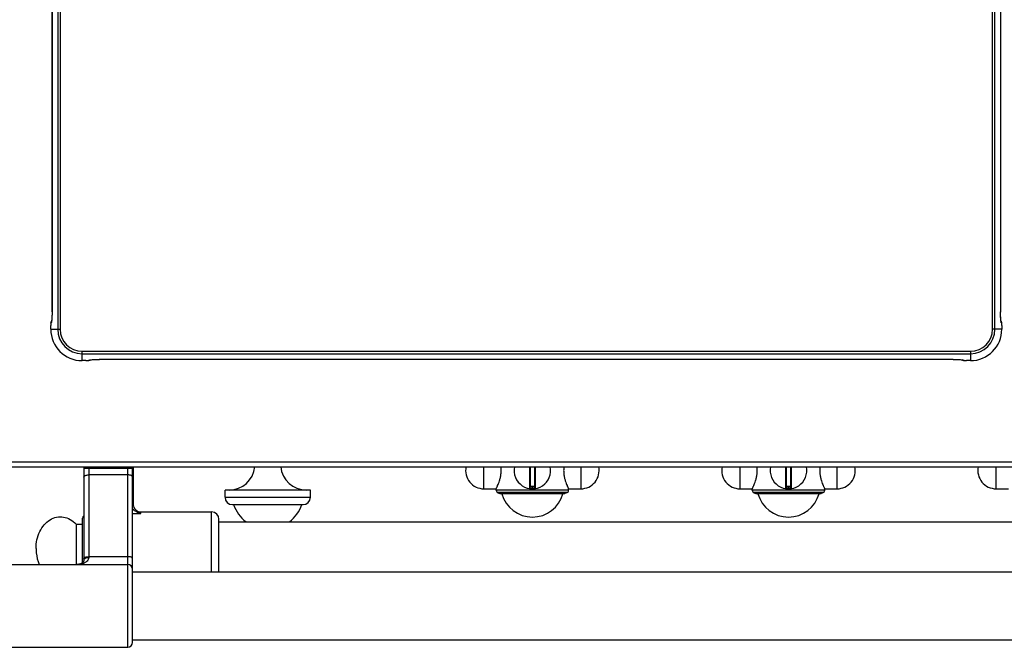
# Model space of a CAD drawing. Units: millimetres. Extents: x 176 to 2830, y -3 to 1916.
# Drawn here: x 578 to 982, y -3 to 254 of the extents above; entities that cross this region are included whole.
import ezdxf

# ---------------------------------------------------------------- set-up
doc = ezdxf.new("R2010")
doc.units = ezdxf.units.MM
doc.header["$LTSCALE"] = 165
doc.layers.get('0').update_dxf_attribs({"linetype": 'CONTINUOUS'})
for name, color, linetype in [('AXES', 7, 'CONTINUOUS'), ('REPERES', 7, 'CONTINUOUS'), ('SYM', 7, 'CONTINUOUS')]:
    doc.layers.add(name, color=color, linetype=linetype)

msp = doc.modelspace()

# ---------------------------------------------------------------- linework, layer by layer
at = {"color": 9, "linetype": 'CONTINUOUS'}
for p, q in [((593.63, 615.46), (593.63, 127.26)), ((594.63, 615.46), (594.63, 127.26)), ((976.87, 127.26), (976.87, 615.46)), ((977.87, 127.26), (977.87, 615.46)), ((591.32, 134.36), (591.32, 322.29)), ((980.18, 322.29), (980.18, 134.36)), ((591.32, 134.36), (591.31, 134.36)), ((980.19, 134.36), (980.18, 134.36)), ((590.87, 129.82), (590.94, 129.86)), ((980.55, 129.86), (980.62, 129.82)), ((590.79, 127.26), (590.79, 128.82)), ((590.79, 128.82), (590.79, 128.82)), ((590.79, 127.26), (594.63, 127.26)), ((980.71, 127.26), (976.87, 127.26)), ((980.71, 128.82), (980.71, 128.82)), ((980.71, 128.82), (980.71, 127.26)), ((603.65, 114.4), (603.65, 118.24)), ((603.65, 118.24), (967.85, 118.24)), ((603.65, 117.24), (967.85, 117.24)), ((967.85, 118.24), (967.85, 114.4)), ((605.21, 114.4), (603.65, 114.4)), ((605.21, 114.4), (605.21, 114.4)), ((606.25, 114.55), (606.21, 114.49)), ((610.74, 114.92), (610.74, 114.93)), ((960.75, 114.93), (610.74, 114.93)), ((960.75, 114.93), (960.75, 114.92)), ((965.29, 114.49), (965.25, 114.55)), ((967.85, 114.4), (966.29, 114.4)), ((966.29, 114.4), (966.29, 114.4)), ((175.75, 72.86), (1680.75, 72.86)), ((787.02, 70.86), (787.02, 61.96)), ((787.45, 62.86), (787.45, 70.86)), ((789.05, 70.86), (789.05, 62.86)), ((789.48, 61.96), (789.48, 70.86)), ((892.02, 70.86), (892.02, 61.96)), ((892.45, 62.86), (892.45, 70.86)), ((894.05, 70.86), (894.05, 62.86)), ((894.48, 61.96), (894.48, 70.86)), ((789.25, 62.66), (787.25, 62.66)), ((788.15, 62.86), (788.15, 62.06)), ((788.15, 62.06), (788.15, 61.86)), ((788.35, 62.06), (788.35, 62.86)), ((788.35, 62.06), (788.35, 61.86)), ((894.25, 62.66), (892.25, 62.66)), ((893.15, 62.86), (893.15, 62.06)), ((893.15, 62.06), (893.15, 61.86)), ((893.35, 62.06), (893.35, 62.86)), ((893.35, 62.06), (893.35, 61.86)), ((662.25, 58.36), (697.25, 58.36))]:
    msp.add_line(p, q, dxfattribs=at)
at = {"color": 7, "linetype": 'CONTINUOUS'}
for p, q in [((980.19, 322.29), (980.19, 134.25)), ((591.12, 130.64), (591.02, 130.49)), ((591.14, 130.75), (591.1, 130.53)), ((591.1, 130.53), (591.1, 130.49)), ((591.18, 131.08), (591.14, 130.75)), ((980.31, 131.15), (980.27, 131.61)), ((980.52, 130.39), (980.38, 130.63)), ((590.79, 129.16), (590.79, 128.82)), ((590.79, 127.26), (590.79, 128.82)), ((980.71, 128.82), (980.71, 127.26)), ((605.21, 114.4), (603.65, 114.4)), ((606.78, 114.59), (607.02, 114.73)), ((607.54, 114.8), (608, 114.84)), ((960.75, 114.92), (610.64, 114.92)), ((964.02, 114.79), (964.36, 114.75)), ((964.36, 114.75), (964.58, 114.72)), ((964.47, 114.73), (964.62, 114.63)), ((964.58, 114.72), (964.62, 114.71)), ((965.95, 114.4), (966.29, 114.4)), ((967.85, 114.4), (966.29, 114.4)), ((177.75, 70.86), (1678.75, 70.86)), ((787.25, 70.86), (787.25, 62.16)), ((789.25, 62.16), (789.25, 70.86)), ((892.25, 70.86), (892.25, 62.16)), ((894.25, 62.16), (894.25, 70.86)), ((662.25, 58.36), (662.25, 61.36)), ((697.25, 58.36), (697.25, 61.36)), ((789.05, 62.86), (787.45, 62.86)), ((894.05, 62.86), (892.45, 62.86)), ((773.75, 60.4), (774.9, 59.86)), ((802.75, 60.4), (773.75, 60.4)), ((774.9, 59.86), (801.6, 59.86)), ((802.75, 60.4), (801.6, 59.86)), ((907.75, 60.4), (878.75, 60.4)), ((878.75, 60.4), (879.9, 59.86)), ((879.9, 59.86), (906.6, 59.86)), ((907.75, 60.4), (906.6, 59.86)), ((665.25, 55.36), (694.25, 55.36))]:
    msp.add_line(p, q, dxfattribs=at)
for points in [[(591.31, 322.29), (591.31, 134.14), (591.3, 133.4), (591.28, 132.7), (591.25, 132.07), (591.22, 131.53), (591.18, 131.08)], [(980.27, 131.61), (980.24, 132.16), (980.21, 132.8), (980.19, 133.5), (980.19, 134.25)], [(590.84, 129.89), (590.81, 129.56), (590.79, 129.16)], [(591.02, 130.49), (590.9, 130.17), (590.84, 129.89)], [(980.39, 130.56), (980.35, 130.79), (980.31, 131.15)], [(980.4, 130.47), (980.41, 130.47), (980.39, 130.56)], [(980.67, 129.73), (980.63, 130.05), (980.52, 130.39)], [(980.71, 128.82), (980.7, 129.31), (980.67, 129.73)], [(605.21, 114.4), (605.7, 114.41), (606.12, 114.43)], [(606.12, 114.43), (606.44, 114.48), (606.78, 114.59)], [(606.86, 114.7), (606.85, 114.7), (606.95, 114.72)], [(606.95, 114.72), (607.18, 114.76), (607.54, 114.8)], [(608, 114.84), (608.55, 114.87), (609.19, 114.9), (609.89, 114.91), (610.64, 114.92)], [(960.75, 114.92), (960.96, 114.92), (961.71, 114.91), (962.41, 114.89), (963.03, 114.87), (963.58, 114.83), (964.02, 114.79)], [(964.62, 114.63), (964.94, 114.51), (965.22, 114.45)], [(965.22, 114.45), (965.54, 114.42), (965.95, 114.4)]]:
    msp.add_lwpolyline(points, dxfattribs=at)
at = {"color": 9, "linetype": 'CONTINUOUS'}
for centre, radius, start, end in [((592.42, 129.88), 1.47, 154.7019, 157.7365), ((979.14, 129.83), 1.49, 22.2815, 31.2706), ((603.65, 127.26), 12.86, 180, 270), ((603.65, 127.26), 10.02, 180, 270), ((603.65, 127.26), 9.02, 180, 270), ((967.85, 127.26), 12.86, 270, 360), ((967.85, 127.26), 10.02, 270, 360), ((967.85, 127.26), 9.02, 270, 360), ((606.22, 115.97), 1.49, 292.2815, 301.2706), ((965.23, 116.03), 1.47, 244.7019, 247.7365), ((788.25, 69.36), 7.3, 269.2158, 270.7842), ((893.25, 69.36), 7.3, 269.2158, 270.7842)]:
    msp.add_arc(centre, radius, start, end, dxfattribs=at)
at = {"color": 7, "linetype": 'CONTINUOUS'}
for centre, radius, start, end in [((603.65, 127.26), 12.86, 180, 270), ((967.85, 127.26), 12.86, 270, 360), ((788.25, 69.36), 7.5, 168.4356, 11.5644), ((893.25, 69.36), 7.5, 168.4356, 11.5644), ((787.05, 62.16), 0.2, 260.5386, 360), ((787.45, 62.66), 0.2, 90, 180), ((789.05, 62.66), 0.2, 0, 90), ((789.45, 62.16), 0.2, 180, 279.4614), ((892.05, 62.16), 0.2, 260.5386, 360), ((892.45, 62.66), 0.2, 90, 180), ((894.05, 62.66), 0.2, 0, 90), ((894.45, 62.16), 0.2, 180, 279.4614), ((665.25, 58.36), 3, 180, 270), ((694.25, 58.36), 3, 270, 360)]:
    msp.add_arc(centre, radius, start, end, dxfattribs=at)
at = {"color": 9, "linetype": 'CONTINUOUS'}
for points, knots in [([(591.32, 134.36), (591.32, 134.13), (591.31, 133.27), (591.28, 132.42), (591.25, 131.79)], [0, 0, 0, 0, 0.264668, 1, 1, 1, 1]), ([(980.25, 131.79), (980.24, 131.99), (980.2, 132.84), (980.18, 133.7), (980.18, 134.36)], [0, 0, 0, 0, 0.229206, 1, 1, 1, 1]), ([(590.86, 129.79), (590.84, 129.75), (590.8, 129.42), (590.79, 129.1), (590.79, 128.82)], [0, 0, 0, 0, 0.140363, 1, 1, 1, 1]), ([(590.87, 129.82), (590.87, 129.82), (590.86, 129.81), (590.86, 129.8), (590.86, 129.79)], [0, 0, 0, 0, 0.378392, 1, 1, 1, 1]), ([(591.14, 130.64), (591.12, 130.45), (591.07, 130.21), (591.02, 129.91), (590.94, 129.86)], [0, 0, 0, 0, 0.686759, 1, 1, 1, 1]), ([(591.25, 131.79), (591.24, 131.68), (591.21, 131.3), (591.18, 130.91), (591.14, 130.64)], [0, 0, 0, 0, 0.28317, 1, 1, 1, 1]), ([(980.35, 130.64), (980.34, 130.72), (980.3, 131.11), (980.27, 131.49), (980.25, 131.79)], [0, 0, 0, 0, 0.214856, 1, 1, 1, 1]), ([(980.55, 129.86), (980.48, 129.91), (980.43, 130.21), (980.38, 130.46), (980.35, 130.64)], [0, 0, 0, 0, 0.313178, 1, 1, 1, 1]), ([(980.71, 128.82), (980.71, 129.05), (980.71, 129.37), (980.66, 129.68), (980.65, 129.8), (980.62, 129.82)], [0, 0, 0, 0, 0.68472, 0.904568, 1, 1, 1, 1]), ([(605.21, 114.4), (605.44, 114.4), (605.76, 114.4), (606.07, 114.45), (606.19, 114.46), (606.21, 114.49)], [0, 0, 0, 0, 0.68472, 0.904568, 1, 1, 1, 1]), ([(606.25, 114.55), (606.29, 114.63), (606.6, 114.68), (606.84, 114.73), (607.03, 114.76)], [0, 0, 0, 0, 0.313178, 1, 1, 1, 1]), ([(607.03, 114.76), (607.11, 114.77), (607.49, 114.81), (607.88, 114.84), (608.18, 114.86)], [0, 0, 0, 0, 0.214856, 1, 1, 1, 1]), ([(608.18, 114.86), (608.38, 114.87), (609.23, 114.91), (610.09, 114.93), (610.74, 114.93)], [0, 0, 0, 0, 0.229206, 1, 1, 1, 1]), ([(960.75, 114.93), (960.98, 114.93), (961.83, 114.92), (962.69, 114.9), (963.32, 114.86)], [0, 0, 0, 0, 0.264668, 1, 1, 1, 1]), ([(963.32, 114.86), (963.43, 114.85), (963.81, 114.82), (964.2, 114.79), (964.47, 114.76)], [0, 0, 0, 0, 0.28317, 1, 1, 1, 1]), ([(964.47, 114.76), (964.65, 114.73), (964.89, 114.68), (965.2, 114.63), (965.25, 114.55)], [0, 0, 0, 0, 0.686759, 1, 1, 1, 1]), ([(965.29, 114.49), (965.29, 114.48), (965.3, 114.47), (965.31, 114.47), (965.32, 114.47)], [0, 0, 0, 0, 0.378392, 1, 1, 1, 1]), ([(965.32, 114.47), (965.36, 114.45), (965.68, 114.41), (966.01, 114.4), (966.29, 114.4)], [0, 0, 0, 0, 0.140363, 1, 1, 1, 1]), ([(787.25, 62.16), (787.25, 62.15), (787.27, 62.16), (787.29, 62.15), (787.34, 62.14), (787.41, 62.13), (787.52, 62.11), (787.65, 62.09), (787.87, 62.07), (788.03, 62.06), (788.15, 62.06)], [0, 0, 0, 0, 0.019566, 0.043784, 0.077303, 0.170551, 0.295345, 0.446752, 0.619008, 1, 1, 1, 1]), ([(788.35, 62.06), (788.46, 62.06), (788.63, 62.07), (788.84, 62.09), (788.98, 62.11), (789.09, 62.13), (789.16, 62.14), (789.21, 62.15), (789.23, 62.16), (789.25, 62.15), (789.25, 62.16)], [0, 0, 0, 0, 0.380992, 0.553247, 0.704653, 0.829448, 0.922696, 0.956215, 0.980434, 1, 1, 1, 1]), ([(892.25, 62.16), (892.25, 62.15), (892.27, 62.16), (892.29, 62.15), (892.34, 62.14), (892.41, 62.13), (892.52, 62.11), (892.65, 62.09), (892.87, 62.07), (893.03, 62.06), (893.15, 62.06)], [0, 0, 0, 0, 0.019566, 0.043784, 0.077303, 0.170551, 0.295345, 0.446752, 0.619008, 1, 1, 1, 1]), ([(893.35, 62.06), (893.46, 62.06), (893.63, 62.07), (893.84, 62.09), (893.98, 62.11), (894.09, 62.13), (894.16, 62.14), (894.21, 62.15), (894.23, 62.16), (894.25, 62.15), (894.25, 62.16)], [0, 0, 0, 0, 0.380992, 0.553247, 0.704653, 0.829448, 0.922696, 0.956215, 0.980434, 1, 1, 1, 1])]:
    msp.add_open_spline(points, degree=3, knots=knots, dxfattribs=at)
for points in [[(590.87, 129.82), (590.87, 130.09), (590.95, 130.37), (591.09, 130.6)], [(591.05, 130.44), (590.98, 130.26), (590.94, 130.06), (590.94, 129.86)], [(980.55, 129.86), (980.55, 130.08), (980.51, 130.31), (980.41, 130.51)], [(980.51, 130.4), (980.58, 130.22), (980.62, 130.02), (980.62, 129.82)], [(606.78, 114.6), (606.6, 114.52), (606.4, 114.48), (606.21, 114.49)], [(606.25, 114.55), (606.47, 114.55), (606.7, 114.6), (606.9, 114.7)], [(965.29, 114.49), (965.02, 114.48), (964.74, 114.56), (964.51, 114.7)], [(964.67, 114.67), (964.85, 114.59), (965.05, 114.55), (965.25, 114.55)]]:
    msp.add_open_spline(points, degree=3, dxfattribs=at)
at = {"layer": 'AXES', "color": 9, "linetype": 'CONTINUOUS'}
for p, q in [((768.37, 61.86), (768.37, 70.86)), ((808.12, 70.86), (808.12, 61.86)), ((873.37, 61.86), (873.37, 70.86)), ((913.12, 70.86), (913.12, 61.86)), ((978.37, 61.86), (978.37, 70.86)), ((803.1, 61.36), (773.4, 61.36)), ((908.1, 61.36), (878.4, 61.36))]:
    msp.add_line(p, q, dxfattribs=at)
at = {"layer": 'AXES', "color": 7, "linetype": 'CONTINUOUS'}
for p, q in [((697.25, 61.36), (662.25, 61.36)), ((768.37, 61.86), (773.4, 61.86)), ((773.4, 61.36), (773.4, 61.86)), ((803.1, 61.86), (808.12, 61.86)), ((803.1, 61.36), (803.1, 61.86)), ((873.37, 61.86), (878.4, 61.86)), ((878.4, 61.36), (878.4, 61.86)), ((908.1, 61.86), (913.12, 61.86)), ((908.1, 61.36), (908.1, 61.86)), ((978.37, 61.86), (983.4, 61.86)), ((659.75, 48.36), (1196.75, 48.36)), ((624.35, 27.86), (1232.15, 27.86)), ((624.35, -0.14), (1232.15, -0.14))]:
    msp.add_line(p, q, dxfattribs=at)
for centre, radius, start, end in [((663.96, 71.9), 10.54, 270, 354.3135), ((695.54, 71.9), 10.54, 185.6865, 270), ((768.37, 69.36), 7.5, 168.4349, 270), ((762.41, 69.35), 13.02, 0.0304, 6.6657), ((814.09, 69.35), 13.02, 173.3343, 179.9696), ((808.12, 69.36), 7.5, 270, 11.5651), ((873.37, 69.36), 7.5, 168.4349, 270), ((867.41, 69.35), 13.02, 0.0304, 6.6657), ((919.09, 69.35), 13.02, 173.3343, 179.9696), ((913.12, 69.36), 7.5, 270, 11.5651), ((978.37, 69.36), 7.5, 168.4349, 270), ((774.9, 61.36), 1.5, 180, 220), ((801.6, 61.36), 1.5, 320, 360), ((879.9, 61.36), 1.5, 180, 220), ((906.6, 61.36), 1.5, 320, 360), ((788.25, 63.26), 13, 195.1723, 344.8277), ((893.25, 63.26), 13, 195.1723, 344.8277), ((679.75, 60.16), 14.8, 198.9246, 233.0314), ((679.75, 60.16), 14.8, 306.9686, 341.0754)]:
    msp.add_arc(centre, radius, start, end, dxfattribs=at)
for points, knots in [([(773.4, 61.86), (773.41, 61.87), (773.42, 61.9), (773.44, 61.95), (773.49, 62.05), (773.58, 62.21), (773.7, 62.47), (773.84, 62.78), (774.08, 63.32), (774.41, 64.12), (774.8, 65.22), (775.14, 66.49), (775.37, 67.89), (775.43, 68.86), (775.43, 69.36)], [0, 0, 0, 0, 0.005346, 0.01199, 0.021242, 0.047322, 0.083026, 0.127652, 0.180444, 0.307436, 0.458195, 0.627493, 0.810115, 1, 1, 1, 1]), ([(801.07, 69.36), (801.07, 68.86), (801.12, 67.89), (801.36, 66.49), (801.7, 65.22), (802.09, 64.12), (802.41, 63.32), (802.65, 62.78), (802.8, 62.47), (802.92, 62.21), (803, 62.05), (803.05, 61.95), (803.08, 61.9), (803.09, 61.87), (803.1, 61.86)], [0, 0, 0, 0, 0.189885, 0.372507, 0.541805, 0.692564, 0.819556, 0.872348, 0.916974, 0.952678, 0.978758, 0.98801, 0.994654, 1, 1, 1, 1]), ([(878.4, 61.86), (878.41, 61.87), (878.42, 61.9), (878.44, 61.95), (878.49, 62.05), (878.58, 62.21), (878.7, 62.47), (878.84, 62.78), (879.08, 63.32), (879.41, 64.12), (879.8, 65.22), (880.14, 66.49), (880.37, 67.89), (880.43, 68.86), (880.43, 69.36)], [0, 0, 0, 0, 0.005346, 0.01199, 0.021242, 0.047322, 0.083026, 0.127652, 0.180444, 0.307436, 0.458195, 0.627493, 0.810115, 1, 1, 1, 1]), ([(906.07, 69.36), (906.07, 68.86), (906.12, 67.89), (906.36, 66.49), (906.7, 65.22), (907.09, 64.12), (907.41, 63.32), (907.65, 62.78), (907.8, 62.47), (907.92, 62.21), (908, 62.05), (908.05, 61.95), (908.08, 61.9), (908.09, 61.87), (908.1, 61.86)], [0, 0, 0, 0, 0.189885, 0.372507, 0.541805, 0.692564, 0.819556, 0.872348, 0.916974, 0.952678, 0.978758, 0.98801, 0.994654, 1, 1, 1, 1])]:
    msp.add_open_spline(points, degree=3, knots=knots, dxfattribs=at)
at = {"layer": 'REPERES', "color": 9, "linetype": 'CONTINUOUS'}
for p, q in [((624.75, 70.56), (624.35, 70.56)), ((624.35, 51.7), (627.75, 51.7)), ((627.75, 51.7), (627.75, 52.36)), ((656.75, 27.86), (656.75, 52.36))]:
    msp.add_line(p, q, dxfattribs=at)
at = {"layer": 'REPERES', "color": 7, "linetype": 'CONTINUOUS'}
for p, q in [((624.75, 55.27), (624.75, 70.86)), ((625.35, 53.55), (625.35, 53.55)), ((603.75, 31.48), (603.75, 49.86)), ((627.75, 52.36), (656.75, 52.36)), ((659.75, 27.86), (659.75, 49.36)), ((601.14, 47.36), (601.14, 30.86)), ((601.14, 47.36), (603.75, 47.36))]:
    msp.add_line(p, q, dxfattribs=at)
msp.add_lwpolyline([(625.35, 53.55), (625.01, 54.12), (624.8, 54.73), (624.75, 55.27)], dxfattribs=at)
at = {"layer": 'REPERES', "color": 9, "linetype": 'CONTINUOUS'}
msp.add_arc((628.31, 55.78), 3.7, 217.0604, 218.6277, dxfattribs=at)
at = {"layer": 'REPERES', "color": 7, "linetype": 'CONTINUOUS'}
for centre, radius, start, end in [((627.75, 55.36), 3, 217.0411, 270), ((604.75, 49.86), 1, 113.8748, 180), ((656.75, 49.36), 3, 0, 90)]:
    msp.add_arc(centre, radius, start, end, dxfattribs=at)
at = {"layer": 'REPERES', "color": 9, "linetype": 'CONTINUOUS'}
for points, knots in [([(624.75, 69.78), (624.75, 69.84), (624.61, 69.97), (624.46, 70.01), (624.36, 70.04)], [0, 0, 0, 0, 0.355323, 1, 1, 1, 1]), ([(624.75, 56.89), (624.75, 56.95), (624.61, 57.08), (624.46, 57.13), (624.36, 57.15)], [0, 0, 0, 0, 0.355323, 1, 1, 1, 1]), ([(627.75, 51.7), (627.13, 51.87), (625.91, 52.32), (624.81, 53.05), (624.34, 53.51)], [0, 0, 0, 0, 0.494543, 1, 1, 1, 1]), ([(624.75, 55.27), (624.75, 55.31), (624.7, 55.51), (624.51, 55.63), (624.36, 55.7)], [0, 0, 0, 0, 0.200675, 1, 1, 1, 1]), ([(627.75, 51.7), (627.33, 51.93), (626.49, 52.43), (625.73, 53.08), (625.42, 53.47)], [0, 0, 0, 0, 0.486313, 1, 1, 1, 1])]:
    msp.add_open_spline(points, degree=3, knots=knots, dxfattribs=at)
at = {"layer": 'REPERES', "color": 7, "linetype": 'CONTINUOUS'}
for points, knots in [([(584.75, 37.36), (584.75, 39.74), (585.49, 43.32), (587.97, 47.15), (590.35, 49.23), (593.13, 50.37), (596.07, 50.43), (598.88, 49.4), (600.44, 48.11), (601.14, 47.36)], [0, 0, 0, 0, 0.28273, 0.414745, 0.537408, 0.652297, 0.763936, 0.878249, 1, 1, 1, 1]), ([(584.75, 37.36), (584.75, 36.79), (584.86, 34.57), (585.42, 32.37), (586.09, 30.85)], [0, 0, 0, 0, 0.254998, 1, 1, 1, 1])]:
    msp.add_open_spline(points, degree=3, knots=knots, dxfattribs=at)
at = {"layer": 'SYM', "color": 7, "linetype": 'CONTINUOUS'}
for p, q in [((604.35, 70.86), (604.35, 32.61)), ((624.35, -1.14), (624.35, 70.86)), ((571.35, 30.86), (622.35, 30.86)), ((571.35, -3.14), (622.35, -3.14))]:
    msp.add_line(p, q, dxfattribs=at)
at = {"layer": 'SYM', "color": 9, "linetype": 'CONTINUOUS'}
for p, q in [((604.35, 70.36), (624.35, 70.36)), ((606.35, 70.86), (606.35, 33.67)), ((622.35, -3.14), (622.35, 70.86)), ((622.35, 67.54), (606.35, 67.54)), ((606.35, 34.04), (622.35, 34.04))]:
    msp.add_line(p, q, dxfattribs=at)
at = {"layer": 'SYM', "color": 7, "linetype": 'CONTINUOUS'}
msp.add_lwpolyline([(604.35, 32.61), (604.32, 32.33), (604.22, 32.02), (604.06, 31.76), (603.82, 31.53), (603.48, 31.31), (603.04, 31.12), (602.53, 30.97), (601.94, 30.88), (601.43, 30.86)], dxfattribs=at)
at = {"layer": 'SYM', "color": 9, "linetype": 'CONTINUOUS'}
msp.add_arc((605.13, 32.52), 0.806, 145.1385, 148.567, dxfattribs=at)
at = {"layer": 'SYM', "color": 7, "linetype": 'CONTINUOUS'}
for centre, start, end in [((622.35, 28.86), 0, 90), ((622.35, -1.14), 270, 360)]:
    msp.add_arc(centre, 2, start, end, dxfattribs=at)
at = {"layer": 'SYM', "color": 9, "linetype": 'CONTINUOUS'}
for points, knots in [([(604.35, 66.6), (604.35, 66.9), (604.88, 67.3), (605.6, 67.49), (606.09, 67.54), (606.35, 67.54)], [0, 0, 0, 0, 0.379346, 0.670628, 1, 1, 1, 1]), ([(624.35, 66.6), (624.35, 66.9), (623.82, 67.3), (623.1, 67.49), (622.6, 67.54), (622.35, 67.54)], [0, 0, 0, 0, 0.379346, 0.670628, 1, 1, 1, 1]), ([(606.35, 33.67), (606.35, 33.4), (606.24, 32.87), (605.8, 32.22), (605.2, 31.74), (604.29, 31.27), (603.01, 30.94), (601.97, 30.86), (601.44, 30.86)], [0, 0, 0, 0, 0.129613, 0.251683, 0.372539, 0.49488, 0.744899, 1, 1, 1, 1]), ([(604.35, 33.1), (604.35, 33.4), (604.88, 33.8), (605.6, 33.99), (606.09, 34.04), (606.35, 34.04)], [0, 0, 0, 0, 0.379346, 0.670628, 1, 1, 1, 1]), ([(604.47, 32.98), (604.64, 33.22), (605.28, 33.58), (605.96, 33.67), (606.35, 33.67)], [0, 0, 0, 0, 0.434205, 1, 1, 1, 1]), ([(624.35, 33.1), (624.35, 33.4), (623.82, 33.8), (623.1, 33.99), (622.6, 34.04), (622.35, 34.04)], [0, 0, 0, 0, 0.379346, 0.670628, 1, 1, 1, 1])]:
    msp.add_open_spline(points, degree=3, knots=knots, dxfattribs=at)
msp.add_open_spline([(604.35, 32.61), (604.35, 32.72), (604.39, 32.84), (604.45, 32.94)], degree=3, dxfattribs=at)

doc.saveas('drawing.dxf')
